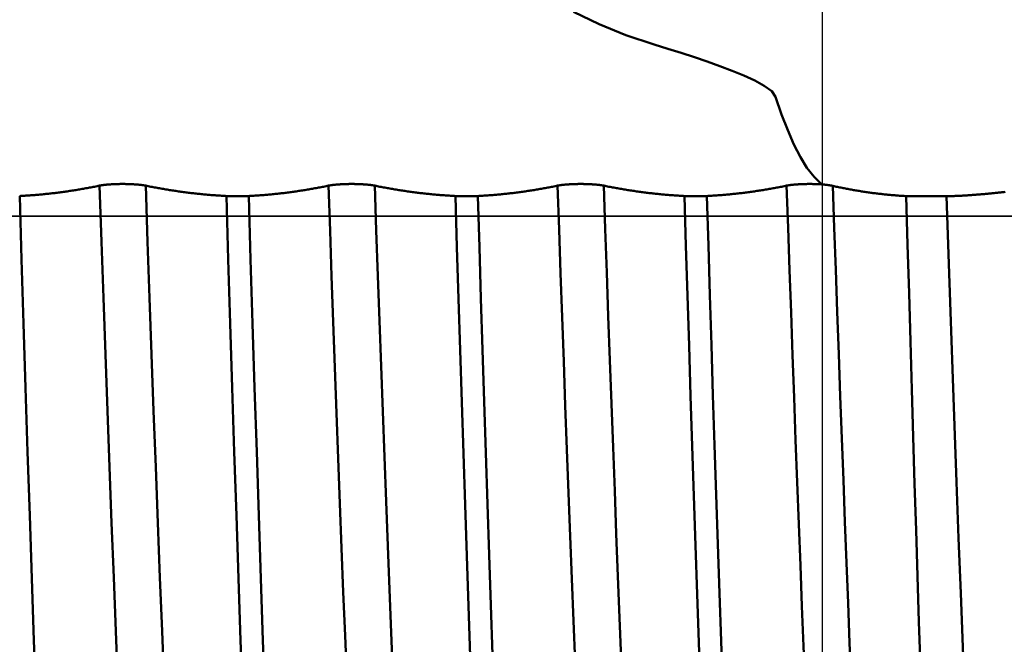
# Model space of a CAD drawing. Extents: x -50 to 107, y -39 to 95.
# Drawn here: x 53 to 58, y -2 to 1 of the extents above; entities that cross this region are included whole.
import ezdxf

# ---------------------------------------------------------------- set-up
doc = ezdxf.new("R2010")
doc.units = 0
doc.header["$PDMODE"] = 1
doc.linetypes.add('LONGDASH_DASH', pattern=[10.5, 6, -0.75, 3, -0.75])
for name, color, linetype, lineweight in [('1', 4, 'Continuous', 50), ('2', 7, 'Continuous', 25), ('4', 2, 'LONGDASH_DASH', 25), ('CUT', 1, 'Continuous', 25), ('SK2', 7, 'Continuous', 25), ('SK4', 2, 'LONGDASH_DASH', 25)]:
    doc.layers.add(name, color=color, linetype=linetype, lineweight=lineweight)
doc.styles.add('STANDARD 3.5 mm', font='monos.ttf', dxfattribs={"height": 3.5})
doc.dimstyles.new('AM_DIN', dxfattribs={"dimtxt": 3.5, "dimasz": 2.5, "dimexe": 2, "dimexo": 1, "dimgap": 1, "dimtad": 1, "dimdsep": 46, "dimtxsty": 'STANDARD 3.5 mm', "dimcen": 0.09, "dimadec": 0, "dimazin": 2, "dimtm": 1e-09, "dimtfac": 0.707107, "dimtmove": 0, "dimatfit": 3, "dimfxl": 1, "dimtolj": 1, "dimlwd": -1, "dimlwe": -1, "dimarcsym": 0})

# ---------------------------------------------------------------- blocks, each defined once
blk = doc.blocks.new('*D4')
at = {"layer": '2', "color": 0}
for p, q in [((105, 5.065), (105, 24.8743)), ((105, 7.565), (105, 10.065)), ((57.7504, 5.065), (107, 5.065)), ((105, 5.065), (105, 2.565)), ((105, -2.565), (105, 2.565)), ((105, -5.065), (105, -2.565)), ((57.7504, -5.065), (107, -5.065)), ((105, -7.565), (105, -10.065))]:
    blk.add_line(p, q, dxfattribs=at)
for points in [[(104.5833, 7.565), (105.4167, 7.565), (105, 5.065)], [(104.5833, -7.565), (105.4167, -7.565), (105, -5.065)]]:
    blk.add_solid(points, dxfattribs=at)
at = {"layer": 'DEFPOINTS', "color": 0}
for p in [(56.7504, 5.065), (105, 5.065), (56.7504, -5.065)]:
    blk.add_point(p, dxfattribs=at)
at = {"layer": '2', "color": 0, "insert": (102.1885, 16.9948), "char_height": 3.5, "attachment_point": 5, "rotation": 90, "style": 'STANDARD 3.5 mm'}
blk.add_mtext('\\A1;M10x1', dxfattribs=at)
blk = doc.blocks.new('*D8')
at = {"layer": '2', "color": 0}
for p, q in [((0, 1), (0, 77)), ((63.8, 1), (63.8, 77)), ((2.5, 75), (61.3, 75))]:
    blk.add_line(p, q, dxfattribs=at)
for points in [[(2.5, 75.4167), (2.5, 74.5833), (0, 75)], [(61.3, 74.5833), (61.3, 75.4167), (63.8, 75)]]:
    blk.add_solid(points, dxfattribs=at)
at = {"layer": 'DEFPOINTS', "color": 0}
for p in [(63.8, 70), (0, 0), (63.8, 0)]:
    blk.add_point(p, dxfattribs=at)
at = {"layer": '2', "color": 0, "insert": (31.9, 77.8113), "char_height": 3.5, "attachment_point": 5, "style": 'STANDARD 3.5 mm'}
blk.add_mtext('\\A1;63.8', dxfattribs=at)
blk = doc.blocks.new('*D9')
at = {"layer": 'DEFPOINTS', "color": 0}
for p in [(63.8, 85), (-28, 2.6), (63.8, 0)]:
    blk.add_point(p, dxfattribs=at)
at = {"layer": 'SK2', "color": 0}
for p, q in [((-28, 3.6), (-28, 92)), ((63.8, 1), (63.8, 92)), ((-25.5, 90), (61.3, 90))]:
    blk.add_line(p, q, dxfattribs=at)
for points in [[(-25.5, 90.4167), (-25.5, 89.5833), (-28, 90)], [(61.3, 89.5833), (61.3, 90.4167), (63.8, 90)]]:
    blk.add_solid(points, dxfattribs=at)
at = {"layer": 'SK2', "color": 0, "insert": (17.9, 92.8113), "char_height": 3.5, "attachment_point": 5, "style": 'STANDARD 3.5 mm'}
blk.add_mtext('\\A1;91.8', dxfattribs=at)
blk = doc.blocks.new('*D11')
at = {"layer": 'DEFPOINTS', "color": 0}
for p in [(56.7504, 5.065), (-28, -2.6), (56.7504, -20)]:
    blk.add_point(p, dxfattribs=at)
at = {"layer": 'SK2', "color": 0}
for p, q in [((56.7504, 4.065), (56.7504, -32)), ((-28, -3.6), (-28, -32)), ((-25.5, -30), (54.2504, -30))]:
    blk.add_line(p, q, dxfattribs=at)
for points in [[(-25.5, -29.5833), (-25.5, -30.4167), (-28, -30)], [(54.2504, -30.4167), (54.2504, -29.5833), (56.7504, -30)]]:
    blk.add_solid(points, dxfattribs=at)
at = {"layer": 'SK2', "color": 0, "insert": (14.3752, -27.1887), "char_height": 3.5, "attachment_point": 5, "style": 'STANDARD 3.5 mm'}
blk.add_mtext('\\A1;84.8', dxfattribs=at)

msp = doc.modelspace()

# ---------------------------------------------------------------- linework, layer by layer
at = {"layer": '1'}
for p, q in [((54.2474, 0.0883), (54.1498, 0.0883)), ((55.2474, 0.0883), (55.1498, 0.0883)), ((56.2474, 0.0883), (56.1498, 0.0883)), ((57.118, 0.0879), (57.2943, 0.0869))]:
    msp.add_line(p, q, dxfattribs=at)
for points in [[(56.0168, 0.7502), (55.8943, 0.7912), (55.777, 0.8385), (55.6651, 0.8926)], [(56.5478, 0.522), (56.5305, 0.5462), (56.4981, 0.57), (56.4564, 0.5929), (56.409, 0.6147), (56.3578, 0.6357), (56.3044, 0.6559), (56.2493, 0.6755), (56.1929, 0.6947), (56.1351, 0.7134), (56.0764, 0.7319), (56.0168, 0.7502)], [(56.7499, 0.1392), (56.7156, 0.1715), (56.6846, 0.2114), (56.6556, 0.2586), (56.6277, 0.3133), (56.6004, 0.3754), (56.5739, 0.4449), (56.5478, 0.522)], [(53.2474, 0.0883), (53.2528, 0.0886), (53.2583, 0.0889), (53.2638, 0.0892), (53.2692, 0.0895), (53.2747, 0.0899), (53.2802, 0.0902), (53.2857, 0.0906), (53.2911, 0.091), (53.2966, 0.0914), (53.3021, 0.0918), (53.3075, 0.0922), (53.313, 0.0926), (53.3184, 0.0931), (53.3239, 0.0935), (53.3294, 0.094), (53.3348, 0.0945), (53.3403, 0.095), (53.3458, 0.0955), (53.3512, 0.096), (53.3567, 0.0966), (53.3621, 0.0971), (53.3676, 0.0977), (53.373, 0.0983), (53.3785, 0.0989), (53.384, 0.0995), (53.3894, 0.1001), (53.3949, 0.1007), (53.4003, 0.1014), (53.4058, 0.102), (53.4112, 0.1027), (53.4167, 0.1034), (53.4221, 0.1041), (53.4275, 0.1048), (53.433, 0.1055), (53.4384, 0.1063), (53.4439, 0.107), (53.4493, 0.1078), (53.4548, 0.1086), (53.4602, 0.1094), (53.4656, 0.1102), (53.4711, 0.111), (53.4765, 0.1118), (53.4819, 0.1127), (53.4874, 0.1135), (53.4928, 0.1144), (53.4982, 0.1153), (53.5037, 0.1162), (53.5091, 0.1171), (53.5145, 0.118), (53.5199, 0.119), (53.5254, 0.1199), (53.5308, 0.1209), (53.5362, 0.1219), (53.5416, 0.1229), (53.5471, 0.1239), (53.5525, 0.1249), (53.5579, 0.1259), (53.5633, 0.127), (53.5687, 0.1281), (53.5741, 0.1291), (53.5795, 0.1302), (53.5849, 0.1313), (53.5904, 0.1324), (53.5958, 0.1336)], [(53.5958, 0.1336), (53.5962, 0.1337), (53.5967, 0.1338), (53.5972, 0.1339), (53.5977, 0.134), (53.5982, 0.1341), (53.5987, 0.1342), (53.5992, 0.1342), (53.5997, 0.1343), (53.6003, 0.1344), (53.6008, 0.1345), (53.6013, 0.1346), (53.6019, 0.1347), (53.6024, 0.1348), (53.603, 0.1349), (53.6036, 0.135), (53.6041, 0.1351), (53.6047, 0.1352), (53.6053, 0.1353), (53.6059, 0.1354), (53.6065, 0.1355), (53.6071, 0.1356), (53.6077, 0.1356), (53.6083, 0.1357), (53.6089, 0.1358), (53.6096, 0.1359), (53.6102, 0.136), (53.6108, 0.1361), (53.6115, 0.1362), (53.6121, 0.1363), (53.6128, 0.1363), (53.6135, 0.1364), (53.6141, 0.1365), (53.6148, 0.1366), (53.6155, 0.1367), (53.6162, 0.1368), (53.6168, 0.1368), (53.6175, 0.1369), (53.6182, 0.137), (53.6189, 0.1371), (53.6196, 0.1372), (53.6204, 0.1372), (53.6211, 0.1373), (53.6218, 0.1374), (53.6225, 0.1375), (53.6233, 0.1375), (53.624, 0.1376), (53.6248, 0.1377), (53.6255, 0.1378), (53.6263, 0.1378), (53.627, 0.1379), (53.6278, 0.138), (53.6286, 0.138), (53.6293, 0.1381), (53.6301, 0.1382), (53.6309, 0.1382), (53.6317, 0.1383), (53.6325, 0.1384), (53.6333, 0.1384), (53.6341, 0.1385), (53.6349, 0.1386), (53.6357, 0.1386), (53.6365, 0.1387), (53.6373, 0.1388), (53.6382, 0.1388), (53.639, 0.1389), (53.6398, 0.1389), (53.6407, 0.139), (53.6415, 0.1391), (53.6423, 0.1391), (53.6432, 0.1392), (53.644, 0.1392), (53.6449, 0.1393), (53.6458, 0.1393), (53.6466, 0.1394), (53.6475, 0.1394), (53.6483, 0.1395), (53.6492, 0.1395), (53.6501, 0.1396), (53.651, 0.1396), (53.6518, 0.1397), (53.6527, 0.1397), (53.6536, 0.1398), (53.6545, 0.1398), (53.6554, 0.1399), (53.6563, 0.1399), (53.6572, 0.14), (53.6581, 0.14), (53.659, 0.14), (53.6599, 0.1401), (53.6608, 0.1401), (53.6617, 0.1401), (53.6626, 0.1402), (53.6635, 0.1402), (53.6644, 0.1403), (53.6653, 0.1403), (53.6663, 0.1403), (53.6681, 0.1404), (53.67, 0.1404), (53.6719, 0.1405), (53.6737, 0.1405), (53.6756, 0.1406), (53.6775, 0.1406), (53.6794, 0.1407), (53.6813, 0.1407), (53.6832, 0.1407), (53.6851, 0.1408), (53.687, 0.1408), (53.6889, 0.1408), (53.6908, 0.1408), (53.6927, 0.1408), (53.6946, 0.1408), (53.6965, 0.1408), (53.6984, 0.1408), (53.7003, 0.1408), (53.7022, 0.1408), (53.7042, 0.1408), (53.7061, 0.1408), (53.708, 0.1408), (53.7099, 0.1407), (53.7118, 0.1407), (53.7137, 0.1407), (53.7156, 0.1406), (53.7175, 0.1406), (53.7193, 0.1405), (53.7212, 0.1405), (53.7231, 0.1404), (53.7249, 0.1404), (53.7259, 0.1403), (53.7268, 0.1403), (53.7277, 0.1403), (53.7286, 0.1402), (53.7295, 0.1402), (53.7304, 0.1402), (53.7322, 0.1401), (53.7341, 0.14), (53.7359, 0.1399), (53.7368, 0.1399), (53.7376, 0.1399), (53.7385, 0.1398), (53.7394, 0.1398), (53.7403, 0.1397), (53.7412, 0.1397), (53.7421, 0.1396), (53.743, 0.1396), (53.7438, 0.1395), (53.7447, 0.1395), (53.7456, 0.1394), (53.7464, 0.1394), (53.7473, 0.1393), (53.7482, 0.1393), (53.749, 0.1392), (53.7499, 0.1392), (53.7507, 0.1391), (53.7516, 0.139), (53.7524, 0.139), (53.7532, 0.1389), (53.7541, 0.1389), (53.7549, 0.1388), (53.7557, 0.1388), (53.7565, 0.1387), (53.7574, 0.1386), (53.7582, 0.1386), (53.759, 0.1385), (53.7598, 0.1384), (53.7606, 0.1384), (53.7614, 0.1383), (53.7622, 0.1382), (53.7629, 0.1382), (53.7637, 0.1381), (53.7645, 0.138), (53.7653, 0.138), (53.766, 0.1379), (53.7668, 0.1378), (53.7675, 0.1377), (53.7683, 0.1377), (53.769, 0.1376), (53.7698, 0.1375), (53.7705, 0.1375), (53.7713, 0.1374), (53.772, 0.1373), (53.7727, 0.1372), (53.7734, 0.1371), (53.7741, 0.1371), (53.7748, 0.137), (53.7755, 0.1369), (53.7762, 0.1368), (53.7769, 0.1367), (53.7776, 0.1367), (53.7783, 0.1366), (53.779, 0.1365), (53.7797, 0.1364), (53.7803, 0.1363), (53.781, 0.1362), (53.7816, 0.1362), (53.7823, 0.1361), (53.7829, 0.136), (53.7836, 0.1359), (53.7842, 0.1358), (53.7848, 0.1357), (53.7855, 0.1356), (53.7861, 0.1355), (53.7867, 0.1355), (53.7873, 0.1354), (53.7879, 0.1353), (53.7885, 0.1352), (53.789, 0.1351), (53.7896, 0.135), (53.7902, 0.1349), (53.7908, 0.1348), (53.7913, 0.1347), (53.7919, 0.1346), (53.7924, 0.1345), (53.793, 0.1344), (53.7935, 0.1343), (53.794, 0.1343), (53.7946, 0.1342), (53.7951, 0.1341), (53.7956, 0.134), (53.7961, 0.1339), (53.7966, 0.1338), (53.7971, 0.1337), (53.7976, 0.1336)], [(53.7644, -3.8314), (53.7553, -3.6969), (53.7464, -3.5516), (53.7377, -3.3962), (53.7292, -3.2314), (53.7208, -3.0577), (53.7123, -2.8737), (53.7035, -2.6793), (53.6946, -2.4752), (53.6855, -2.2621), (53.6763, -2.0408), (53.667, -1.8125), (53.6578, -1.5781), (53.6485, -1.3388), (53.6393, -1.0959), (53.6302, -0.8504), (53.6213, -0.6036), (53.6126, -0.3568), (53.6041, -0.1114), (53.5958, 0.1336)], [(53.7976, 0.1336), (53.8031, 0.1324), (53.8085, 0.1313), (53.814, 0.1302), (53.8195, 0.1291), (53.825, 0.1281), (53.8305, 0.127), (53.836, 0.126), (53.8415, 0.1249), (53.847, 0.1239), (53.8525, 0.1229), (53.858, 0.1219), (53.8635, 0.1209), (53.869, 0.12), (53.8745, 0.119), (53.88, 0.1181), (53.8855, 0.1171), (53.891, 0.1162), (53.8965, 0.1153), (53.902, 0.1144), (53.9075, 0.1136), (53.913, 0.1127), (53.9185, 0.1119), (53.924, 0.111), (53.9295, 0.1102), (53.935, 0.1094), (53.9405, 0.1086), (53.946, 0.1078), (53.9515, 0.1071), (53.957, 0.1063), (53.9625, 0.1056), (53.9681, 0.1048), (53.9736, 0.1041), (53.9791, 0.1034), (53.9846, 0.1027), (53.9901, 0.1021), (53.9956, 0.1014), (54.0011, 0.1007), (54.0066, 0.1001), (54.0121, 0.0995), (54.0176, 0.0989), (54.0231, 0.0983), (54.0286, 0.0977), (54.0341, 0.0971), (54.0396, 0.0966), (54.0451, 0.0961), (54.0506, 0.0955), (54.0561, 0.095), (54.0617, 0.0945), (54.0672, 0.094), (54.0727, 0.0935), (54.0782, 0.0931), (54.0837, 0.0926), (54.0892, 0.0922), (54.0947, 0.0918), (54.1002, 0.0914), (54.1057, 0.091), (54.1112, 0.0906), (54.1167, 0.0902), (54.1222, 0.0899), (54.1277, 0.0895), (54.1333, 0.0892), (54.1388, 0.0889), (54.1443, 0.0886), (54.1498, 0.0883)], [(53.9662, -3.8314), (53.9571, -3.6969), (53.9482, -3.5516), (53.9395, -3.3962), (53.931, -3.2314), (53.9226, -3.0577), (53.9141, -2.8737), (53.9053, -2.6793), (53.8964, -2.4752), (53.8873, -2.2621), (53.8781, -2.0408), (53.8689, -1.8125), (53.8596, -1.5781), (53.8503, -1.3388), (53.8411, -1.0959), (53.832, -0.8504), (53.8231, -0.6036), (53.8144, -0.3568), (53.8059, -0.1114), (53.7976, 0.1336)], [(54.2474, 0.0883), (54.2528, 0.0886), (54.2583, 0.0889), (54.2638, 0.0892), (54.2692, 0.0895), (54.2747, 0.0899), (54.2802, 0.0902), (54.2857, 0.0906), (54.2911, 0.091), (54.2966, 0.0914), (54.3021, 0.0918), (54.3075, 0.0922), (54.313, 0.0926), (54.3184, 0.0931), (54.3239, 0.0935), (54.3294, 0.094), (54.3348, 0.0945), (54.3403, 0.095), (54.3458, 0.0955), (54.3512, 0.096), (54.3567, 0.0966), (54.3621, 0.0971), (54.3676, 0.0977), (54.373, 0.0983), (54.3785, 0.0989), (54.384, 0.0995), (54.3894, 0.1001), (54.3949, 0.1007), (54.4003, 0.1014), (54.4058, 0.102), (54.4112, 0.1027), (54.4167, 0.1034), (54.4221, 0.1041), (54.4275, 0.1048), (54.433, 0.1055), (54.4384, 0.1063), (54.4439, 0.107), (54.4493, 0.1078), (54.4548, 0.1086), (54.4602, 0.1094), (54.4656, 0.1102), (54.4711, 0.111), (54.4765, 0.1118), (54.4819, 0.1127), (54.4874, 0.1135), (54.4928, 0.1144), (54.4982, 0.1153), (54.5037, 0.1162), (54.5091, 0.1171), (54.5145, 0.118), (54.5199, 0.119), (54.5254, 0.1199), (54.5308, 0.1209), (54.5362, 0.1219), (54.5416, 0.1229), (54.5471, 0.1239), (54.5525, 0.1249), (54.5579, 0.1259), (54.5633, 0.127), (54.5687, 0.1281), (54.5741, 0.1291), (54.5795, 0.1302), (54.5849, 0.1313), (54.5904, 0.1324), (54.5958, 0.1336)], [(54.5958, 0.1336), (54.5962, 0.1337), (54.5967, 0.1338), (54.5972, 0.1339), (54.5977, 0.134), (54.5982, 0.1341), (54.5987, 0.1342), (54.5992, 0.1342), (54.5997, 0.1343), (54.6003, 0.1344), (54.6008, 0.1345), (54.6013, 0.1346), (54.6019, 0.1347), (54.6024, 0.1348), (54.603, 0.1349), (54.6036, 0.135), (54.6041, 0.1351), (54.6047, 0.1352), (54.6053, 0.1353), (54.6059, 0.1354), (54.6065, 0.1355), (54.6071, 0.1356), (54.6077, 0.1356), (54.6083, 0.1357), (54.6089, 0.1358), (54.6096, 0.1359), (54.6102, 0.136), (54.6108, 0.1361), (54.6115, 0.1362), (54.6121, 0.1363), (54.6128, 0.1363), (54.6135, 0.1364), (54.6141, 0.1365), (54.6148, 0.1366), (54.6155, 0.1367), (54.6162, 0.1368), (54.6168, 0.1368), (54.6175, 0.1369), (54.6182, 0.137), (54.6189, 0.1371), (54.6196, 0.1372), (54.6204, 0.1372), (54.6211, 0.1373), (54.6218, 0.1374), (54.6225, 0.1375), (54.6233, 0.1375), (54.624, 0.1376), (54.6248, 0.1377), (54.6255, 0.1378), (54.6263, 0.1378), (54.627, 0.1379), (54.6278, 0.138), (54.6286, 0.138), (54.6293, 0.1381), (54.6301, 0.1382), (54.6309, 0.1382), (54.6317, 0.1383), (54.6325, 0.1384), (54.6333, 0.1384), (54.6341, 0.1385), (54.6349, 0.1386), (54.6357, 0.1386), (54.6365, 0.1387), (54.6373, 0.1388), (54.6382, 0.1388), (54.639, 0.1389), (54.6398, 0.1389), (54.6407, 0.139), (54.6415, 0.1391), (54.6423, 0.1391), (54.6432, 0.1392), (54.644, 0.1392), (54.6449, 0.1393), (54.6458, 0.1393), (54.6466, 0.1394), (54.6475, 0.1394), (54.6483, 0.1395), (54.6492, 0.1395), (54.6501, 0.1396), (54.651, 0.1396), (54.6518, 0.1397), (54.6527, 0.1397), (54.6536, 0.1398), (54.6545, 0.1398), (54.6554, 0.1399), (54.6563, 0.1399), (54.6572, 0.14), (54.6581, 0.14), (54.659, 0.14), (54.6599, 0.1401), (54.6608, 0.1401), (54.6617, 0.1401), (54.6626, 0.1402), (54.6635, 0.1402), (54.6644, 0.1403), (54.6653, 0.1403), (54.6663, 0.1403), (54.6681, 0.1404), (54.67, 0.1404), (54.6719, 0.1405), (54.6737, 0.1405), (54.6756, 0.1406), (54.6775, 0.1406), (54.6794, 0.1407), (54.6813, 0.1407), (54.6832, 0.1407), (54.6851, 0.1408), (54.687, 0.1408), (54.6889, 0.1408), (54.6908, 0.1408), (54.6927, 0.1408), (54.6946, 0.1408), (54.6965, 0.1408), (54.6984, 0.1408), (54.7003, 0.1408), (54.7022, 0.1408), (54.7042, 0.1408), (54.7061, 0.1408), (54.708, 0.1408), (54.7099, 0.1407), (54.7118, 0.1407), (54.7137, 0.1407), (54.7156, 0.1406), (54.7175, 0.1406), (54.7193, 0.1405), (54.7212, 0.1405), (54.7231, 0.1404), (54.7249, 0.1404), (54.7259, 0.1403), (54.7268, 0.1403), (54.7277, 0.1403), (54.7286, 0.1402), (54.7295, 0.1402), (54.7304, 0.1402), (54.7322, 0.1401), (54.7341, 0.14), (54.7359, 0.1399), (54.7368, 0.1399), (54.7376, 0.1399), (54.7385, 0.1398), (54.7394, 0.1398), (54.7403, 0.1397), (54.7412, 0.1397), (54.7421, 0.1396), (54.743, 0.1396), (54.7438, 0.1395), (54.7447, 0.1395), (54.7456, 0.1394), (54.7464, 0.1394), (54.7473, 0.1393), (54.7482, 0.1393), (54.749, 0.1392), (54.7499, 0.1392), (54.7507, 0.1391), (54.7516, 0.139), (54.7524, 0.139), (54.7532, 0.1389), (54.7541, 0.1389), (54.7549, 0.1388), (54.7557, 0.1388), (54.7565, 0.1387), (54.7574, 0.1386), (54.7582, 0.1386), (54.759, 0.1385), (54.7598, 0.1384), (54.7606, 0.1384), (54.7614, 0.1383), (54.7622, 0.1382), (54.7629, 0.1382), (54.7637, 0.1381), (54.7645, 0.138), (54.7653, 0.138), (54.766, 0.1379), (54.7668, 0.1378), (54.7675, 0.1377), (54.7683, 0.1377), (54.769, 0.1376), (54.7698, 0.1375), (54.7705, 0.1375), (54.7713, 0.1374), (54.772, 0.1373), (54.7727, 0.1372), (54.7734, 0.1371), (54.7741, 0.1371), (54.7748, 0.137), (54.7755, 0.1369), (54.7762, 0.1368), (54.7769, 0.1367), (54.7776, 0.1367), (54.7783, 0.1366), (54.779, 0.1365), (54.7797, 0.1364), (54.7803, 0.1363), (54.781, 0.1362), (54.7816, 0.1362), (54.7823, 0.1361), (54.7829, 0.136), (54.7836, 0.1359), (54.7842, 0.1358), (54.7848, 0.1357), (54.7855, 0.1356), (54.7861, 0.1355), (54.7867, 0.1355), (54.7873, 0.1354), (54.7879, 0.1353), (54.7885, 0.1352), (54.789, 0.1351), (54.7896, 0.135), (54.7902, 0.1349), (54.7908, 0.1348), (54.7913, 0.1347), (54.7919, 0.1346), (54.7924, 0.1345), (54.793, 0.1344), (54.7935, 0.1343), (54.794, 0.1343), (54.7946, 0.1342), (54.7951, 0.1341), (54.7956, 0.134), (54.7961, 0.1339), (54.7966, 0.1338), (54.7971, 0.1337), (54.7976, 0.1336)], [(54.7606, -3.7766), (54.7533, -3.6648), (54.7461, -3.5461), (54.739, -3.4209), (54.7321, -3.2899), (54.7254, -3.1531), (54.7186, -3.01), (54.7116, -2.8599), (54.7046, -2.7029), (54.6974, -2.5396), (54.6901, -2.3703), (54.6827, -2.1954), (54.6753, -2.0154), (54.6678, -1.8308), (54.6603, -1.6422), (54.6528, -1.4502), (54.6453, -1.2555), (54.6379, -1.0586), (54.6306, -0.8601), (54.6234, -0.6608), (54.6163, -0.4613), (54.6093, -0.2624), (54.6025, -0.0643), (54.5958, 0.1336)], [(54.9612, -3.7596), (54.954, -3.6475), (54.9469, -3.5287), (54.9399, -3.4034), (54.933, -3.2726), (54.9263, -3.136), (54.9196, -2.993), (54.9127, -2.8432), (54.9057, -2.6866), (54.8985, -2.5238), (54.8913, -2.3551), (54.8839, -2.181), (54.8765, -2.0018), (54.8691, -1.8181), (54.8616, -1.6306), (54.8542, -1.4397), (54.8468, -1.2462), (54.8394, -1.0505), (54.8321, -0.8534), (54.825, -0.6554), (54.8179, -0.4572), (54.811, -0.2597), (54.8043, -0.063), (54.7976, 0.1336)], [(54.7976, 0.1336), (54.8031, 0.1324), (54.8085, 0.1313), (54.814, 0.1302), (54.8195, 0.1291), (54.825, 0.1281), (54.8305, 0.127), (54.836, 0.126), (54.8415, 0.1249), (54.847, 0.1239), (54.8525, 0.1229), (54.858, 0.1219), (54.8635, 0.1209), (54.869, 0.12), (54.8745, 0.119), (54.88, 0.1181), (54.8855, 0.1171), (54.891, 0.1162), (54.8965, 0.1153), (54.902, 0.1144), (54.9075, 0.1136), (54.913, 0.1127), (54.9185, 0.1119), (54.924, 0.111), (54.9295, 0.1102), (54.935, 0.1094), (54.9405, 0.1086), (54.946, 0.1078), (54.9515, 0.1071), (54.957, 0.1063), (54.9625, 0.1056), (54.9681, 0.1048), (54.9736, 0.1041), (54.9791, 0.1034), (54.9846, 0.1027), (54.9901, 0.1021), (54.9956, 0.1014), (55.0011, 0.1007), (55.0066, 0.1001), (55.0121, 0.0995), (55.0176, 0.0989), (55.0231, 0.0983), (55.0286, 0.0977), (55.0341, 0.0971), (55.0396, 0.0966), (55.0451, 0.0961), (55.0506, 0.0955), (55.0561, 0.095), (55.0617, 0.0945), (55.0672, 0.094), (55.0727, 0.0935), (55.0782, 0.0931), (55.0837, 0.0926), (55.0892, 0.0922), (55.0947, 0.0918), (55.1002, 0.0914), (55.1057, 0.091), (55.1112, 0.0906), (55.1167, 0.0902), (55.1222, 0.0899), (55.1277, 0.0895), (55.1333, 0.0892), (55.1388, 0.0889), (55.1443, 0.0886), (55.1498, 0.0883)], [(55.2474, 0.0883), (55.2528, 0.0886), (55.2583, 0.0889), (55.2638, 0.0892), (55.2692, 0.0895), (55.2747, 0.0899), (55.2802, 0.0902), (55.2857, 0.0906), (55.2911, 0.091), (55.2966, 0.0914), (55.3021, 0.0918), (55.3075, 0.0922), (55.313, 0.0926), (55.3184, 0.0931), (55.3239, 0.0935), (55.3294, 0.094), (55.3348, 0.0945), (55.3403, 0.095), (55.3458, 0.0955), (55.3512, 0.096), (55.3567, 0.0966), (55.3621, 0.0971), (55.3676, 0.0977), (55.373, 0.0983), (55.3785, 0.0989), (55.384, 0.0995), (55.3894, 0.1001), (55.3949, 0.1007), (55.4003, 0.1014), (55.4058, 0.102), (55.4112, 0.1027), (55.4167, 0.1034), (55.4221, 0.1041), (55.4275, 0.1048), (55.433, 0.1055), (55.4384, 0.1063), (55.4439, 0.107), (55.4493, 0.1078), (55.4548, 0.1086), (55.4602, 0.1094), (55.4656, 0.1102), (55.4711, 0.111), (55.4765, 0.1118), (55.4819, 0.1127), (55.4874, 0.1135), (55.4928, 0.1144), (55.4982, 0.1153), (55.5037, 0.1162), (55.5091, 0.1171), (55.5145, 0.118), (55.5199, 0.119), (55.5254, 0.1199), (55.5308, 0.1209), (55.5362, 0.1219), (55.5416, 0.1229), (55.5471, 0.1239), (55.5525, 0.1249), (55.5579, 0.1259), (55.5633, 0.127), (55.5687, 0.1281), (55.5741, 0.1291), (55.5795, 0.1302), (55.5849, 0.1313), (55.5904, 0.1324), (55.5958, 0.1336)], [(55.5958, 0.1336), (55.5962, 0.1337), (55.5967, 0.1338), (55.5972, 0.1339), (55.5977, 0.134), (55.5982, 0.1341), (55.5987, 0.1342), (55.5992, 0.1342), (55.5997, 0.1343), (55.6003, 0.1344), (55.6008, 0.1345), (55.6013, 0.1346), (55.6019, 0.1347), (55.6024, 0.1348), (55.603, 0.1349), (55.6036, 0.135), (55.6041, 0.1351), (55.6047, 0.1352), (55.6053, 0.1353), (55.6059, 0.1354), (55.6065, 0.1355), (55.6071, 0.1356), (55.6077, 0.1356), (55.6083, 0.1357), (55.6089, 0.1358), (55.6096, 0.1359), (55.6102, 0.136), (55.6108, 0.1361), (55.6115, 0.1362), (55.6121, 0.1363), (55.6128, 0.1363), (55.6135, 0.1364), (55.6141, 0.1365), (55.6148, 0.1366), (55.6155, 0.1367), (55.6162, 0.1368), (55.6168, 0.1368), (55.6175, 0.1369), (55.6182, 0.137), (55.6189, 0.1371), (55.6196, 0.1372), (55.6204, 0.1372), (55.6211, 0.1373), (55.6218, 0.1374), (55.6225, 0.1375), (55.6233, 0.1375), (55.624, 0.1376), (55.6248, 0.1377), (55.6255, 0.1378), (55.6263, 0.1378), (55.627, 0.1379), (55.6278, 0.138), (55.6286, 0.138), (55.6293, 0.1381), (55.6301, 0.1382), (55.6309, 0.1382), (55.6317, 0.1383), (55.6325, 0.1384), (55.6333, 0.1384), (55.6341, 0.1385), (55.6349, 0.1386), (55.6357, 0.1386), (55.6365, 0.1387), (55.6373, 0.1388), (55.6382, 0.1388), (55.639, 0.1389), (55.6398, 0.1389), (55.6407, 0.139), (55.6415, 0.1391), (55.6423, 0.1391), (55.6432, 0.1392), (55.644, 0.1392), (55.6449, 0.1393), (55.6458, 0.1393), (55.6466, 0.1394), (55.6475, 0.1394), (55.6483, 0.1395), (55.6492, 0.1395), (55.6501, 0.1396), (55.651, 0.1396), (55.6518, 0.1397), (55.6527, 0.1397), (55.6536, 0.1398), (55.6545, 0.1398), (55.6554, 0.1399), (55.6563, 0.1399), (55.6572, 0.14), (55.6581, 0.14), (55.659, 0.14), (55.6599, 0.1401), (55.6608, 0.1401), (55.6617, 0.1401), (55.6626, 0.1402), (55.6635, 0.1402), (55.6644, 0.1403), (55.6653, 0.1403), (55.6663, 0.1403), (55.6681, 0.1404), (55.67, 0.1404), (55.6719, 0.1405), (55.6737, 0.1405), (55.6756, 0.1406), (55.6775, 0.1406), (55.6794, 0.1407), (55.6813, 0.1407), (55.6832, 0.1407), (55.6851, 0.1408), (55.687, 0.1408), (55.6889, 0.1408), (55.6908, 0.1408), (55.6927, 0.1408), (55.6946, 0.1408), (55.6965, 0.1408), (55.6984, 0.1408), (55.7003, 0.1408), (55.7022, 0.1408), (55.7042, 0.1408), (55.7061, 0.1408), (55.708, 0.1408), (55.7099, 0.1407), (55.7118, 0.1407), (55.7137, 0.1407), (55.7156, 0.1406), (55.7175, 0.1406), (55.7193, 0.1405), (55.7212, 0.1405), (55.7231, 0.1404), (55.7249, 0.1404), (55.7259, 0.1403), (55.7268, 0.1403), (55.7277, 0.1403), (55.7286, 0.1402), (55.7295, 0.1402), (55.7304, 0.1402), (55.7322, 0.1401), (55.7341, 0.14), (55.7359, 0.1399), (55.7368, 0.1399), (55.7376, 0.1399), (55.7385, 0.1398), (55.7394, 0.1398), (55.7403, 0.1397), (55.7412, 0.1397), (55.7421, 0.1396), (55.743, 0.1396), (55.7438, 0.1395), (55.7447, 0.1395), (55.7456, 0.1394), (55.7464, 0.1394), (55.7473, 0.1393), (55.7482, 0.1393), (55.749, 0.1392), (55.7499, 0.1392), (55.7507, 0.1391), (55.7516, 0.139), (55.7524, 0.139), (55.7532, 0.1389), (55.7541, 0.1389), (55.7549, 0.1388), (55.7557, 0.1388), (55.7565, 0.1387), (55.7574, 0.1386), (55.7582, 0.1386), (55.759, 0.1385), (55.7598, 0.1384), (55.7606, 0.1384), (55.7614, 0.1383), (55.7622, 0.1382), (55.7629, 0.1382), (55.7637, 0.1381), (55.7645, 0.138), (55.7653, 0.138), (55.766, 0.1379), (55.7668, 0.1378), (55.7675, 0.1377), (55.7683, 0.1377), (55.769, 0.1376), (55.7698, 0.1375), (55.7705, 0.1375), (55.7713, 0.1374), (55.772, 0.1373), (55.7727, 0.1372), (55.7734, 0.1371), (55.7741, 0.1371), (55.7748, 0.137), (55.7755, 0.1369), (55.7762, 0.1368), (55.7769, 0.1367), (55.7776, 0.1367), (55.7783, 0.1366), (55.779, 0.1365), (55.7797, 0.1364), (55.7803, 0.1363), (55.781, 0.1362), (55.7816, 0.1362), (55.7823, 0.1361), (55.7829, 0.136), (55.7836, 0.1359), (55.7842, 0.1358), (55.7848, 0.1357), (55.7855, 0.1356), (55.7861, 0.1355), (55.7867, 0.1355), (55.7873, 0.1354), (55.7879, 0.1353), (55.7885, 0.1352), (55.789, 0.1351), (55.7896, 0.135), (55.7902, 0.1349), (55.7908, 0.1348), (55.7913, 0.1347), (55.7919, 0.1346), (55.7924, 0.1345), (55.793, 0.1344), (55.7935, 0.1343), (55.794, 0.1343), (55.7946, 0.1342), (55.7951, 0.1341), (55.7956, 0.134), (55.7961, 0.1339), (55.7966, 0.1338), (55.7971, 0.1337), (55.7976, 0.1336)], [(55.7549, -3.6904), (55.7479, -3.5773), (55.741, -3.458), (55.7343, -3.3329), (55.7277, -3.2026), (55.7212, -3.0669), (55.7146, -2.9247), (55.7079, -2.776), (55.701, -2.621), (55.694, -2.4603), (55.6869, -2.2942), (55.6797, -2.1231), (55.6725, -1.9474), (55.6652, -1.7675), (55.658, -1.5842), (55.6508, -1.3979), (55.6436, -1.2091), (55.6364, -1.0185), (55.6294, -0.8265), (55.6224, -0.6339), (55.6155, -0.4411), (55.6088, -0.2489), (55.6023, -0.0576), (55.5958, 0.1336)], [(55.9555, -3.6724), (55.9486, -3.559), (55.9418, -3.4396), (55.9352, -3.3147), (55.9287, -3.1846), (55.9222, -3.049), (55.9156, -2.9071), (55.9089, -2.7587), (55.902, -2.6042), (55.8951, -2.444), (55.888, -2.2786), (55.8809, -2.1083), (55.8737, -1.9334), (55.8665, -1.7546), (55.8593, -1.5724), (55.8522, -1.3872), (55.845, -1.1997), (55.8379, -1.0103), (55.8309, -0.8197), (55.824, -0.6284), (55.8172, -0.437), (55.8106, -0.2462), (55.804, -0.0563), (55.7976, 0.1336)], [(55.7976, 0.1336), (55.8031, 0.1324), (55.8085, 0.1313), (55.814, 0.1302), (55.8195, 0.1291), (55.825, 0.1281), (55.8305, 0.127), (55.836, 0.126), (55.8415, 0.1249), (55.847, 0.1239), (55.8525, 0.1229), (55.858, 0.1219), (55.8635, 0.1209), (55.869, 0.12), (55.8745, 0.119), (55.88, 0.1181), (55.8855, 0.1171), (55.891, 0.1162), (55.8965, 0.1153), (55.902, 0.1144), (55.9075, 0.1136), (55.913, 0.1127), (55.9185, 0.1119), (55.924, 0.111), (55.9295, 0.1102), (55.935, 0.1094), (55.9405, 0.1086), (55.946, 0.1078), (55.9515, 0.1071), (55.957, 0.1063), (55.9625, 0.1056), (55.9681, 0.1048), (55.9736, 0.1041), (55.9791, 0.1034), (55.9846, 0.1027), (55.9901, 0.1021), (55.9956, 0.1014), (56.0011, 0.1007), (56.0066, 0.1001), (56.0121, 0.0995), (56.0176, 0.0989), (56.0231, 0.0983), (56.0286, 0.0977), (56.0341, 0.0971), (56.0396, 0.0966), (56.0451, 0.0961), (56.0506, 0.0955), (56.0561, 0.095), (56.0617, 0.0945), (56.0672, 0.094), (56.0727, 0.0935), (56.0782, 0.0931), (56.0837, 0.0926), (56.0892, 0.0922), (56.0947, 0.0918), (56.1002, 0.0914), (56.1057, 0.091), (56.1112, 0.0906), (56.1167, 0.0902), (56.1222, 0.0899), (56.1277, 0.0895), (56.1333, 0.0892), (56.1388, 0.0889), (56.1443, 0.0886), (56.1498, 0.0883)], [(56.2474, 0.0883), (56.2528, 0.0886), (56.2583, 0.0889), (56.2638, 0.0892), (56.2692, 0.0895), (56.2747, 0.0899), (56.2802, 0.0902), (56.2857, 0.0906), (56.2911, 0.091), (56.2966, 0.0914), (56.3021, 0.0918), (56.3075, 0.0922), (56.313, 0.0926), (56.3184, 0.0931), (56.3239, 0.0935), (56.3294, 0.094), (56.3348, 0.0945), (56.3403, 0.095), (56.3458, 0.0955), (56.3512, 0.096), (56.3567, 0.0966), (56.3621, 0.0971), (56.3676, 0.0977), (56.373, 0.0983), (56.3785, 0.0989), (56.384, 0.0995), (56.3894, 0.1001), (56.3949, 0.1007), (56.4003, 0.1014), (56.4058, 0.102), (56.4112, 0.1027), (56.4167, 0.1034), (56.4221, 0.1041), (56.4275, 0.1048), (56.433, 0.1055), (56.4384, 0.1063), (56.4439, 0.107), (56.4493, 0.1078), (56.4548, 0.1086), (56.4602, 0.1094), (56.4656, 0.1102), (56.4711, 0.111), (56.4765, 0.1118), (56.4819, 0.1127), (56.4874, 0.1135), (56.4928, 0.1144), (56.4982, 0.1153), (56.5037, 0.1162), (56.5091, 0.1171), (56.5145, 0.118), (56.5199, 0.119), (56.5254, 0.1199), (56.5308, 0.1209), (56.5362, 0.1219), (56.5416, 0.1229), (56.5471, 0.1239), (56.5525, 0.1249), (56.5579, 0.1259), (56.5633, 0.127), (56.5687, 0.1281), (56.5741, 0.1291), (56.5795, 0.1302), (56.5849, 0.1313), (56.5904, 0.1324), (56.5958, 0.1336)], [(56.5958, 0.1336), (56.5961, 0.1336), (56.5964, 0.1337), (56.5968, 0.1338), (56.5971, 0.1339), (56.5975, 0.1339), (56.5979, 0.134), (56.5982, 0.1341), (56.5986, 0.1341), (56.599, 0.1342), (56.5993, 0.1343), (56.5997, 0.1343), (56.6001, 0.1344), (56.6005, 0.1345), (56.6009, 0.1345), (56.6013, 0.1346), (56.6017, 0.1347), (56.6021, 0.1348), (56.6025, 0.1348), (56.6029, 0.1349), (56.6033, 0.135), (56.6037, 0.135), (56.6041, 0.1351), (56.6045, 0.1352), (56.605, 0.1352), (56.6054, 0.1353), (56.6058, 0.1354), (56.6063, 0.1354), (56.6067, 0.1355), (56.6071, 0.1356), (56.6076, 0.1356), (56.608, 0.1357), (56.6085, 0.1358), (56.6089, 0.1358), (56.6094, 0.1359), (56.6098, 0.1359), (56.6103, 0.136), (56.6108, 0.1361), (56.6112, 0.1361), (56.6117, 0.1362), (56.6122, 0.1363), (56.6127, 0.1363), (56.6131, 0.1364), (56.6136, 0.1364), (56.6141, 0.1365), (56.6146, 0.1366), (56.6151, 0.1366), (56.6156, 0.1367), (56.6161, 0.1367), (56.6166, 0.1368), (56.6171, 0.1369), (56.6176, 0.1369), (56.6181, 0.137), (56.6186, 0.137), (56.6191, 0.1371), (56.6196, 0.1372), (56.6201, 0.1372), (56.6207, 0.1373), (56.6212, 0.1373), (56.6217, 0.1374), (56.6222, 0.1374), (56.6228, 0.1375), (56.6233, 0.1375), (56.6238, 0.1376), (56.6244, 0.1376), (56.6249, 0.1377), (56.6255, 0.1378), (56.626, 0.1378), (56.6266, 0.1379), (56.6271, 0.1379), (56.6277, 0.138), (56.6282, 0.138), (56.6288, 0.1381), (56.6294, 0.1381), (56.6299, 0.1382), (56.6305, 0.1382), (56.6311, 0.1383), (56.6316, 0.1383), (56.6322, 0.1384), (56.6328, 0.1384), (56.6334, 0.1385), (56.634, 0.1385), (56.6346, 0.1386), (56.6351, 0.1386), (56.6357, 0.1386), (56.6363, 0.1387), (56.6369, 0.1387), (56.6375, 0.1388), (56.6381, 0.1388), (56.6387, 0.1389), (56.6393, 0.1389), (56.6399, 0.139), (56.6405, 0.139), (56.6411, 0.139), (56.6418, 0.1391), (56.643, 0.1392), (56.6442, 0.1392), (56.6455, 0.1393), (56.6467, 0.1394), (56.648, 0.1395), (56.6492, 0.1395), (56.6505, 0.1396), (56.6518, 0.1397), (56.653, 0.1398), (56.6543, 0.1398), (56.6556, 0.1399), (56.6569, 0.1399), (56.6582, 0.14), (56.6595, 0.1401), (56.6609, 0.1401), (56.6622, 0.1402), (56.6635, 0.1402), (56.6648, 0.1403), (56.6662, 0.1403), (56.6675, 0.1404), (56.6689, 0.1404), (56.6702, 0.1404), (56.6716, 0.1405), (56.673, 0.1405), (56.6743, 0.1406), (56.6757, 0.1406), (56.6771, 0.1406), (56.6784, 0.1406), (56.6798, 0.1407), (56.6812, 0.1407), (56.6826, 0.1407), (56.6839, 0.1407), (56.6853, 0.1408), (56.6867, 0.1408), (56.6881, 0.1408), (56.6895, 0.1408), (56.6909, 0.1408), (56.6922, 0.1408), (56.6936, 0.1408), (56.695, 0.1408), (56.6964, 0.1408), (56.6978, 0.1408), (56.6992, 0.1408), (56.7006, 0.1408), (56.7019, 0.1408), (56.7033, 0.1408), (56.7047, 0.1408), (56.7061, 0.1408), (56.7075, 0.1408), (56.7089, 0.1407), (56.7103, 0.1407), (56.7116, 0.1407), (56.713, 0.1407), (56.7144, 0.1406), (56.7158, 0.1406), (56.7171, 0.1406), (56.7185, 0.1406), (56.7199, 0.1405), (56.7212, 0.1405), (56.7226, 0.1404), (56.7239, 0.1404), (56.7253, 0.1404), (56.7266, 0.1403), (56.728, 0.1403), (56.7293, 0.1402), (56.7306, 0.1402), (56.7319, 0.1401), (56.7333, 0.1401), (56.7346, 0.14), (56.7359, 0.1399), (56.7372, 0.1399), (56.7385, 0.1398), (56.7398, 0.1398), (56.7411, 0.1397), (56.7423, 0.1396), (56.7436, 0.1395), (56.7449, 0.1395), (56.7461, 0.1394), (56.7468, 0.1394), (56.7474, 0.1393), (56.748, 0.1393), (56.7486, 0.1392), (56.7492, 0.1392), (56.7499, 0.1392)], [(56.7492, -3.5988), (56.7426, -3.4849), (56.736, -3.3655), (56.7296, -3.2411), (56.7233, -3.1118), (56.717, -2.9769), (56.7106, -2.836), (56.704, -2.689), (56.6973, -2.5364), (56.6904, -2.3787), (56.6836, -2.2161), (56.6766, -2.049), (56.6697, -1.8778), (56.6627, -1.703), (56.6557, -1.5251), (56.6487, -1.3446), (56.6418, -1.162), (56.6349, -0.9778), (56.6281, -0.7925), (56.6214, -0.6066), (56.6148, -0.4206), (56.6084, -0.2353), (56.6021, -0.0508), (56.5958, 0.1336)], [(56.7499, 0.1392), (56.7503, 0.1391), (56.7508, 0.1391), (56.7512, 0.139), (56.7517, 0.139), (56.7522, 0.1389), (56.7526, 0.1389), (56.7531, 0.1389), (56.7535, 0.1388), (56.754, 0.1388), (56.7544, 0.1387), (56.7549, 0.1387), (56.7553, 0.1386), (56.7558, 0.1386), (56.7562, 0.1385), (56.7567, 0.1385), (56.7571, 0.1385), (56.7576, 0.1384), (56.758, 0.1384), (56.7585, 0.1383), (56.7589, 0.1383), (56.7594, 0.1382), (56.7598, 0.1382), (56.7602, 0.1381), (56.7607, 0.1381), (56.7611, 0.138), (56.7615, 0.138), (56.762, 0.1379), (56.7624, 0.1379), (56.7628, 0.1378), (56.7633, 0.1378), (56.7637, 0.1377), (56.7641, 0.1377), (56.7643, 0.1377), (56.7645, 0.1376), (56.765, 0.1376), (56.7654, 0.1375), (56.7658, 0.1375), (56.7662, 0.1374), (56.7666, 0.1374), (56.767, 0.1373), (56.7675, 0.1373), (56.7679, 0.1373), (56.7683, 0.1372), (56.7687, 0.1371), (56.7691, 0.1371), (56.7695, 0.137), (56.7699, 0.137), (56.7703, 0.1369), (56.7707, 0.1369), (56.7711, 0.1368), (56.7715, 0.1368), (56.7719, 0.1367), (56.7723, 0.1367), (56.7727, 0.1366), (56.7731, 0.1366), (56.7735, 0.1365), (56.7739, 0.1365), (56.7743, 0.1364), (56.7747, 0.1364), (56.775, 0.1363), (56.7754, 0.1363), (56.7758, 0.1362), (56.7762, 0.1362), (56.7766, 0.1361), (56.777, 0.1361), (56.7773, 0.136), (56.7777, 0.136), (56.7781, 0.1359), (56.7785, 0.1358), (56.7788, 0.1358), (56.7792, 0.1357), (56.7796, 0.1357), (56.7799, 0.1356), (56.7803, 0.1356), (56.7807, 0.1355), (56.781, 0.1355), (56.7814, 0.1354), (56.7817, 0.1354), (56.7821, 0.1353), (56.7824, 0.1352), (56.7828, 0.1352), (56.7831, 0.1351), (56.7835, 0.1351), (56.7838, 0.135), (56.7842, 0.135), (56.7845, 0.1349), (56.7849, 0.1349), (56.7852, 0.1348), (56.7856, 0.1347), (56.7859, 0.1347), (56.7862, 0.1346), (56.7866, 0.1346), (56.7869, 0.1345), (56.7872, 0.1345), (56.7875, 0.1344), (56.7879, 0.1343), (56.7882, 0.1343), (56.7885, 0.1342), (56.7888, 0.1342), (56.7892, 0.1341), (56.7895, 0.1341), (56.7898, 0.134), (56.7901, 0.134), (56.7904, 0.1339), (56.7907, 0.1338), (56.791, 0.1338), (56.7913, 0.1337), (56.7916, 0.1337), (56.7919, 0.1336), (56.7922, 0.1336), (56.7925, 0.1335), (56.7928, 0.1334), (56.7931, 0.1334), (56.7934, 0.1333), (56.7937, 0.1333), (56.794, 0.1332), (56.7943, 0.1331), (56.7946, 0.1331), (56.7949, 0.133), (56.7951, 0.133), (56.7954, 0.1329), (56.7957, 0.1329), (56.796, 0.1328), (56.7963, 0.1327), (56.7965, 0.1327), (56.7968, 0.1326), (56.7971, 0.1326), (56.7973, 0.1325), (56.7976, 0.1324)], [(56.9499, -3.5796), (56.9433, -3.4657), (56.9368, -3.3464), (56.9305, -3.2222), (56.9243, -3.0931), (56.918, -2.9585), (56.9115, -2.8179), (56.905, -2.6713), (56.8983, -2.5193), (56.8916, -2.3623), (56.8847, -2.2005), (56.8778, -2.0343), (56.8709, -1.8641), (56.864, -1.6905), (56.8571, -1.5138), (56.8501, -1.3345), (56.8433, -1.1532), (56.8364, -0.9704), (56.8297, -0.7864), (56.8231, -0.602), (56.8165, -0.4174), (56.8101, -0.2336), (56.8038, -0.0505), (56.7976, 0.1324)], [(56.7976, 0.1324), (56.8026, 0.1313), (56.8076, 0.1302), (56.8126, 0.1291), (56.8176, 0.1281), (56.8226, 0.127), (56.8276, 0.126), (56.8326, 0.1249), (56.8376, 0.1239), (56.8426, 0.1229), (56.8476, 0.1219), (56.8526, 0.1209), (56.8576, 0.12), (56.8626, 0.119), (56.8676, 0.1181), (56.8726, 0.1171), (56.8776, 0.1162), (56.8826, 0.1153), (56.8876, 0.1144), (56.8926, 0.1136), (56.8976, 0.1127), (56.9026, 0.1119), (56.9076, 0.111), (56.9126, 0.1102), (56.9176, 0.1094), (56.9226, 0.1086), (56.9276, 0.1078), (56.9326, 0.107), (56.9377, 0.1063), (56.9427, 0.1055), (56.9477, 0.1048), (56.9527, 0.1041), (56.9577, 0.1034), (56.9627, 0.1027), (56.9677, 0.102), (56.9727, 0.1014), (56.9777, 0.1007), (56.9827, 0.1001), (56.9877, 0.0994), (56.9928, 0.0988), (56.9978, 0.0982), (57.0028, 0.0977), (57.0078, 0.0971), (57.0128, 0.0965), (57.0178, 0.096), (57.0228, 0.0954), (57.0278, 0.0949), (57.0328, 0.0944), (57.0378, 0.0939), (57.0429, 0.0935), (57.0479, 0.093), (57.0529, 0.0925), (57.0579, 0.0921), (57.0629, 0.0917), (57.0679, 0.0913), (57.0729, 0.0909), (57.0779, 0.0905), (57.083, 0.0901), (57.088, 0.0897), (57.093, 0.0894), (57.098, 0.0891), (57.103, 0.0887), (57.108, 0.0884), (57.113, 0.0881), (57.118, 0.0879)], [(53.416, -4.3838), (53.4069, -4.2337), (53.398, -4.071), (53.3892, -3.8968), (53.3807, -3.7121), (53.3723, -3.5175), (53.3639, -3.3114), (53.3552, -3.0932), (53.3463, -2.8638), (53.3372, -2.6241), (53.328, -2.3749), (53.3188, -2.1173), (53.3095, -1.8526), (53.3003, -1.5821), (53.2911, -1.3072), (53.282, -1.029), (53.273, -0.7491), (53.2642, -0.4688), (53.2557, -0.1897), (53.2474, 0.0883)], [(54.3184, -4.3838), (54.3093, -4.2337), (54.3004, -4.071), (54.2916, -3.8968), (54.2831, -3.7121), (54.2747, -3.5175), (54.2663, -3.3114), (54.2576, -3.0932), (54.2487, -2.8638), (54.2396, -2.6241), (54.2305, -2.3749), (54.2212, -2.1173), (54.2119, -1.8526), (54.2027, -1.5821), (54.1935, -1.3072), (54.1844, -1.029), (54.1754, -0.7491), (54.1667, -0.4688), (54.1581, -0.1897), (54.1498, 0.0883)], [(54.416, -4.3838), (54.4069, -4.2337), (54.398, -4.071), (54.3892, -3.8968), (54.3807, -3.7121), (54.3723, -3.5175), (54.3639, -3.3114), (54.3552, -3.0932), (54.3463, -2.8638), (54.3372, -2.6241), (54.328, -2.3749), (54.3188, -2.1173), (54.3095, -1.8526), (54.3003, -1.5821), (54.2911, -1.3072), (54.282, -1.029), (54.273, -0.7491), (54.2642, -0.4688), (54.2557, -0.1897), (54.2474, 0.0883)], [(55.3142, -4.3154), (55.3069, -4.1905), (55.2997, -4.0577), (55.2926, -3.9175), (55.2857, -3.7706), (55.2789, -3.6171), (55.2722, -3.4567), (55.2653, -3.2886), (55.2583, -3.1126), (55.2512, -2.9294), (55.2439, -2.7393), (55.2366, -2.5427), (55.2292, -2.3402), (55.2217, -2.1324), (55.2143, -1.9199), (55.2068, -1.7035), (55.1994, -1.4837), (55.192, -1.2614), (55.1846, -1.0371), (55.1774, -0.8116), (55.1703, -0.5857), (55.1633, -0.3602), (55.1565, -0.1357), (55.1498, 0.0883)], [(55.4113, -4.3073), (55.404, -4.1823), (55.3968, -4.0494), (55.3898, -3.9092), (55.3829, -3.7623), (55.3762, -3.6089), (55.3695, -3.4487), (55.3626, -3.2806), (55.3556, -3.1048), (55.3485, -2.9218), (55.3413, -2.732), (55.3339, -2.5358), (55.3266, -2.3337), (55.3191, -2.1263), (55.3117, -1.9144), (55.3042, -1.6984), (55.2968, -1.4793), (55.2894, -1.2575), (55.2821, -1.0339), (55.2749, -0.809), (55.2678, -0.5837), (55.2609, -0.3589), (55.2541, -0.135), (55.2474, 0.0883)], [(56.3092, -4.2309), (56.3022, -4.1046), (56.2953, -3.971), (56.2885, -3.8308), (56.2819, -3.6846), (56.2753, -3.5322), (56.2688, -3.3728), (56.262, -3.2059), (56.2552, -3.0318), (56.2482, -2.8511), (56.2411, -2.664), (56.234, -2.4711), (56.2268, -2.2728), (56.2195, -2.0697), (56.2123, -1.8624), (56.205, -1.6515), (56.1978, -1.4377), (56.1906, -1.2215), (56.1836, -1.0037), (56.1765, -0.7848), (56.1697, -0.5656), (56.1629, -0.3468), (56.1563, -0.129), (56.1498, 0.0883)], [(56.4063, -4.2224), (56.3993, -4.0959), (56.3924, -3.9623), (56.3857, -3.8221), (56.3791, -3.676), (56.3726, -3.5237), (56.366, -3.3644), (56.3593, -3.1977), (56.3524, -3.0238), (56.3455, -2.8433), (56.3384, -2.6566), (56.3313, -2.4641), (56.3241, -2.2662), (56.3169, -2.0635), (56.3097, -1.8567), (56.3024, -1.6464), (56.2952, -1.4331), (56.2881, -1.2176), (56.281, -1.0004), (56.2741, -0.7822), (56.2672, -0.5636), (56.2605, -0.3455), (56.2539, -0.1283), (56.2474, 0.0883)], [(57.2598, -4.0713), (57.2536, -3.9461), (57.2475, -3.8142), (57.2416, -3.6757), (57.2356, -3.5305), (57.2296, -3.3788), (57.2236, -3.2204), (57.2175, -3.0558), (57.2113, -2.8859), (57.2051, -2.7114), (57.1988, -2.5326), (57.1925, -2.3493), (57.1862, -2.1614), (57.1798, -1.9687), (57.1734, -1.7722), (57.1671, -1.5729), (57.1608, -1.3717), (57.1545, -1.1685), (57.1483, -0.9634), (57.1421, -0.7562), (57.1361, -0.5471), (57.13, -0.3365), (57.124, -0.1248), (57.118, 0.0879)], [(57.2943, 0.0869), (57.299, 0.087), (57.3038, 0.0872), (57.3085, 0.0874), (57.3132, 0.0875), (57.318, 0.0877), (57.3227, 0.0879), (57.3274, 0.0881), (57.3322, 0.0884), (57.3369, 0.0886), (57.3416, 0.0888), (57.3464, 0.089), (57.3511, 0.0893), (57.3558, 0.0895), (57.3606, 0.0898), (57.3653, 0.0901), (57.37, 0.0903), (57.3747, 0.0906), (57.3795, 0.0909), (57.3842, 0.0912), (57.3889, 0.0915), (57.3937, 0.0918), (57.3984, 0.0921), (57.4031, 0.0925), (57.4078, 0.0928), (57.4126, 0.0931), (57.4173, 0.0935), (57.422, 0.0938), (57.4267, 0.0942), (57.4315, 0.0946), (57.4362, 0.0949), (57.4409, 0.0953), (57.4456, 0.0957), (57.4504, 0.0961), (57.4551, 0.0965), (57.4598, 0.0969), (57.4645, 0.0973), (57.4692, 0.0978), (57.474, 0.0982), (57.4787, 0.0987), (57.4834, 0.0991), (57.4881, 0.0996), (57.4928, 0.1), (57.4976, 0.1005), (57.5023, 0.101), (57.507, 0.1015), (57.5117, 0.102), (57.5164, 0.1025), (57.5211, 0.103), (57.5259, 0.1035), (57.5306, 0.104), (57.5353, 0.1046), (57.54, 0.1051), (57.5447, 0.1057), (57.5494, 0.1062)], [(57.2943, 0.0869), (57.3028, -0.1663), (57.3113, -0.4177), (57.32, -0.6675), (57.3287, -0.9155), (57.3376, -1.1619), (57.3466, -1.4063), (57.3557, -1.6469), (57.3648, -1.882), (57.3738, -2.1116), (57.3828, -2.336), (57.3918, -2.555), (57.4008, -2.7678), (57.4097, -2.9733), (57.4184, -3.1705), (57.427, -3.3587), (57.4354, -3.5383), (57.4439, -3.709), (57.4525, -3.8707), (57.4613, -4.023)]]:
    msp.add_lwpolyline(points, dxfattribs=at)
at = {"layer": '4'}
msp.add_line((-2, 0), (65.8, 0), dxfattribs=at)
at = {"layer": 'CUT'}
msp.add_lwpolyline([(49, 0), (49, 5.065), (56.7504, 5.065), (61.2, 4.4), (62, 3.5838), (62, 0)], close=True, dxfattribs=at)
at = {"layer": 'SK4'}
msp.add_line((-30, 0), (65.8, 0), dxfattribs=at)

# ---------------------------------------------------------------- dimensions: what is measured, and where the dimension line sits
at = {"layer": '2'}
dim = msp.add_linear_dim(base=(63.8, 75), p1=(0, 0), p2=(63.8, 0), dimstyle='AM_DIN', dxfattribs=at)
dim.commit()
dim.dimension.update_dxf_attribs({"geometry": '*D8', "text_midpoint": (31.9, 75), "dimtype": 160})
dim = msp.add_linear_dim(base=(105, 5.065), p1=(56.7504, -5.065), p2=(56.7504, 5.065), angle=90, text='M10x1', dimstyle='AM_DIN', dxfattribs=at)
dim.commit()
dim.dimension.update_dxf_attribs({"geometry": '*D4', "text_midpoint": (105, 16.9948), "dimtype": 160})
at = {"layer": 'SK2'}
dim = msp.add_linear_dim(base=(63.8, 90), p1=(-28, 2.6), p2=(63.8, 0), dimstyle='AM_DIN', dxfattribs=at)
dim.commit()
dim.dimension.update_dxf_attribs({"geometry": '*D9', "text_midpoint": (17.9, 90), "dimtype": 160})
dim = msp.add_linear_dim(base=(56.7504, -30), p1=(-28, -2.6), p2=(56.7504, 5.065), dimstyle='AM_DIN', override={"dimdec": 1, "dimzin": 0}, dxfattribs=at)
dim.commit()
dim.dimension.update_dxf_attribs({"geometry": '*D11', "text_midpoint": (14.3752, -30), "dimtype": 160})

doc.saveas('drawing.dxf')
